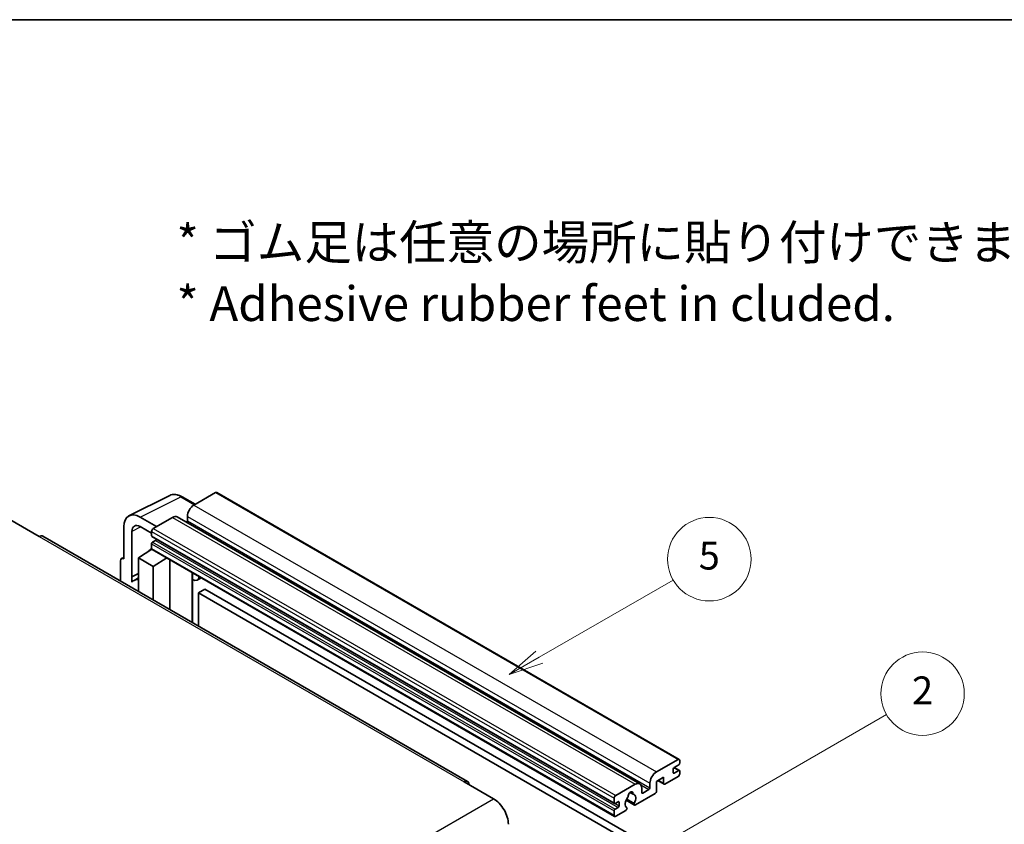
# Model space of a CAD drawing. Units: millimetres. Extents: x 0 to 11018, y 0 to 1405.
# Drawn here: x 256 to 468, y 669 to 843 of the extents above; entities that cross this region are included whole.
import ezdxf

# ---------------------------------------------------------------- set-up
doc = ezdxf.new("R2010")
doc.units = ezdxf.units.MM
doc.header["$LTSCALE"] = 3
for name, color, linetype, lineweight in [('Border (ISO)', 7, 'Continuous', 35), ('Symbol (ISO)', 7, 'Continuous', 18), ('Symbol (TK)', 100, 'Continuous', 18), ('Visible (ISO)', 7, 'Continuous', 35), ('Visible Narrow (ISO)', 7, 'Continuous', 25)]:
    doc.layers.add(name, color=color, linetype=linetype, lineweight=lineweight)
doc.styles.add('Note Text (TK)', font='txt')
doc.styles.add('Note Text (TK2)', font='txt')

# ---------------------------------------------------------------- blocks, each defined once
blk = doc.blocks.new('図面枠 tk図枠')
at = {"layer": 'Border (ISO)'}
blk.add_line((14.5, 289), (405.5, 289), dxfattribs=at)
blk = doc.blocks.new('バルーン5')
at = {"layer": 'Symbol (TK)', "color": 100}
for p, q in [((145.257, 229.291), (162.153, 239.046)), ((145.007, 229.724), (143.092, 228.041)), ((145.257, 229.291), (143.092, 228.041)), ((143.092, 228.041), (145.507, 228.858))]:
    blk.add_line(p, q, dxfattribs=at)
at = {"layer": 'Symbol (TK)'}
blk.add_circle((164.751, 240.546), 3, dxfattribs=at)
at = {"layer": 'Symbol (TK)', "color": 7, "insert": (164.751, 240.528), "char_height": 2, "attachment_point": 5, "style": 'Note Text (TK2)'}
blk.add_mtext('2', dxfattribs=at)
blk = doc.blocks.new('バルーン12')
at = {"layer": 'Symbol (TK)', "color": 100}
for p, q in [((137.21, 243.165), (146.827, 248.717)), ((136.96, 243.598), (135.045, 241.915)), ((137.21, 243.165), (135.045, 241.915)), ((135.045, 241.915), (137.46, 242.732))]:
    blk.add_line(p, q, dxfattribs=at)
at = {"layer": 'Symbol (TK)'}
blk.add_circle((149.425, 250.217), 3, dxfattribs=at)
at = {"layer": 'Symbol (TK)', "color": 7, "insert": (149.425, 250.211), "char_height": 2, "attachment_point": 5, "style": 'Note Text (TK2)'}
blk.add_mtext('5', dxfattribs=at)

msp = doc.modelspace()

# ---------------------------------------------------------------- linework, layer by layer
at = {"layer": 'Visible (ISO)'}
for p, q in [((298.345, 741.0154), (293.6781, 738.321)), ((298.595, 741.0402), (398.297, 683.4772)), ((279.6693, 736.0051), (288.4689, 740.3998)), ((293.9523, 738.4793), (291.1114, 740.1195)), ((253.974, 735.1979), (260.338, 731.5237)), ((285.6171, 733.667), (282.0794, 735.7094)), ((289.0819, 735.6674), (284.9099, 733.2587)), ((290.0819, 735.7664), (389.7839, 678.2034)), ((292.2639, 735.8715), (292.2639, 734.8917)), ((278.546, 733.6694), (278.546, 726.7267)), ((280.3148, 722.846), (280.3148, 732.6457)), ((282.0815, 733.6657), (284.5564, 732.2368)), ((284.5564, 732.6463), (284.5564, 731.6665)), ((352.6583, 678.7298), (261.088, 731.5979)), ((284.6185, 731.5292), (384.3206, 673.9662)), ((285.4049, 730.6867), (284.7685, 730.3193)), ((281.728, 726.9309), (284.5882, 728.8212)), ((283.9738, 728.4432), (284.5589, 728.9254)), ((283.9964, 728.4301), (283.9738, 728.4432)), ((283.9738, 728.4432), (283.9738, 728.4152)), ((284.5564, 729.9519), (284.5564, 728.9721)), ((284.6599, 728.7432), (384.362, 671.1802)), ((277.8389, 726.319), (277.8389, 721.9268)), ((278.0635, 726.7861), (278.546, 727.0271)), ((278.546, 726.7267), (278.5456, 726.727)), ((281.728, 726.9309), (281.728, 719.6814)), ((284.9099, 725.0937), (281.728, 726.9309)), ((284.9099, 725.0937), (287.8431, 726.9054)), ((288.4455, 715.8031), (288.4455, 726.5576)), ((284.9099, 717.8443), (284.9099, 725.0937)), ((280.3148, 722.846), (281.728, 723.5518)), ((280.3153, 722.8458), (280.3148, 722.846)), ((280.3153, 722.8458), (281.728, 723.5513)), ((280.3153, 721.6759), (280.3153, 722.8458)), ((281.728, 722.6177), (280.7672, 722.063)), ((293.3669, 723.4533), (293.5418, 723.6152)), ((293.3686, 723.4549), (293.3686, 712.9607)), ((295.2488, 722.6297), (294.3952, 722.1369)), ((296.0469, 720.2152), (294.6327, 719.3987)), ((296.0469, 720.2152), (393.9812, 663.6728)), ((294.6327, 712.2309), (294.6327, 719.3987)), ((294.6327, 719.3987), (392.567, 662.8563)), ((393.3801, 680.758), (398.047, 683.4524)), ((398.1885, 682.3093), (397.1985, 681.7378)), ((397.2157, 681.7477), (398.3385, 681.0994)), ((398.4006, 683.2483), (398.4006, 682.6767)), ((394.9358, 679.6149), (393.3801, 678.7167)), ((394.9358, 678.3085), (394.9358, 679.6149)), ((398.047, 679.7782), (395.2186, 678.1452)), ((396.9864, 681.3704), (396.9864, 680.6355)), ((397.1985, 680.513), (398.1885, 681.0846)), ((398.4006, 680.9621), (398.4006, 680.3906)), ((351.9083, 678.6555), (358.2723, 674.9813)), ((384.612, 675.6957), (388.7839, 678.1044)), ((390.1981, 677.2879), (390.1981, 676.3081)), ((391.9659, 677.3287), (391.9659, 678.3085)), ((393.3801, 678.7167), (393.3801, 676.5938)), ((393.6872, 678.894), (395.0186, 678.1254)), ((384.2584, 674.1035), (384.2584, 675.0833)), ((387.6752, 676.3464), (388.3649, 675.9483)), ((393.0973, 676.1039), (388.8374, 673.6445)), ((390.4103, 676.1856), (391.7538, 676.9613)), ((385.107, 674.3485), (384.4706, 673.9811)), ((384.4706, 672.7563), (385.107, 673.1237)), ((385.3191, 673.4912), (385.3191, 674.226)), ((386.843, 674.6607), (388.6374, 673.6247)), ((388.5826, 673.9658), (386.9622, 674.9014)), ((386.9622, 673.0801), (387.0053, 673.0552)), ((384.2584, 671.4091), (384.2584, 672.3889)), ((386.7505, 672.4397), (384.612, 671.205))]:
    msp.add_line(p, q, dxfattribs=at)
for centre, major_axis, ratio, start_param, end_param in [((298.345, 740.6072), (0.25, 0.433), 0.57735027, 0, 0.78539816), ((282.0837, 731.622), (-2.503, 4.3354), 0.5766475, 5.49839613, 7.06797448), ((293.6781, 736.688), (-1, -1.7321), 0.57735027, 3.92699082, 5.49778714), ((289.0819, 734.0344), (1, 1.7321), 0.57735027, 0, 0.78539816), ((292.0517, 734.7692), (-0.15, -0.2598), 0.57735027, 1.15447238, 2.35619449), ((282.0837, 731.622), (-1.2515, 2.1677), 0.5766475, 5.49839613, 7.06797448), ((284.9099, 732.8505), (-0.25, -0.433), 0.57735027, 3.92699082, 5.49778714), ((260.338, 730.2989), (0.75, 1.299), 0.57735027, 0, 0.78539816), ((284.7685, 731.789), (-0.15, -0.2598), 0.57735027, 5.49778714, 6.28318531), ((284.7685, 730.0744), (-0.15, -0.2598), 0.57735027, 3.92699082, 5.49778714), ((285.4049, 730.9317), (-0.15, -0.2598), 0.57735027, 0.78539816, 1.99787491), ((284.9099, 729.1762), (-0.25, -0.433), 0.57735027, 5.49778714, 6.28318531), ((278.5464, 725.9095), (-0.5006, 0.8671), 0.5766475, 5.49839613, 7.06797448), ((283.1422, 717.9494), (-2.375, 4.1136), 0.57735027, 5.93239267, 6.4981299), ((292.8686, 723.6734), (-0.4996, 0.2183), 0.0957488, 2.43291877, 3.09977496), ((293.3952, 723.869), (1, -1.7321), 0.57735027, 5.47896434, 6.96484411), ((398.047, 683.0442), (0.25, 0.433), 0.57735027, 5.49778714, 7.06858347), ((397.1985, 681.4928), (-0.15, -0.2598), 0.57735027, 3.92699082, 5.49778714), ((398.1885, 682.5543), (-0.15, -0.2598), 0.57735027, 0.78539816, 2.35619449), ((393.3801, 679.125), (1, 1.7321), 0.57735027, 0.78539816, 2.35619449), ((397.1985, 680.758), (-0.15, -0.2598), 0.57735027, 5.49778714, 7.06858347), ((398.047, 680.1864), (-0.25, -0.433), 0.57735027, 0.78539816, 2.35619449), ((398.1885, 680.8396), (0.15, 0.2598), 0.57735027, 5.49778714, 7.06858347), ((351.9083, 677.4308), (0.75, 1.299), 0.57735027, 5.49778714, 7.06858347), ((388.7839, 676.4714), (1, 1.7321), 0.57735027, 5.49778714, 7.06858347), ((391.7538, 677.2062), (0.15, 0.2598), 0.57735027, 3.92699082, 5.49778714), ((395.2186, 678.4718), (-0.2, -0.3464), 0.57735027, 5.49778714, 7.06858347), ((384.612, 675.2875), (0.25, 0.433), 0.57735027, 0.78539816, 2.35619449), ((387.794, 674.471), (-0.8105, -1.4038), 0.57735027, 4.44838985, 6.30980171), ((387.0529, 675.3371), (-0.15, -0.2598), 0.57735027, 1.71584878, 2.41828344), ((387.794, 675.8182), (0.375, 0.6495), 0.57735027, 5.4356982, 8.70146874), ((388.535, 676.1928), (-0.15, -0.2598), 0.57735027, 5.4356982, 6.13813286), ((387.794, 674.471), (0.8105, 1.4038), 0.57735027, 4.68577258, 6.54718444), ((390.4103, 676.4305), (-0.15, -0.2598), 0.57735027, 5.49778714, 7.06858347), ((393.0973, 676.4305), (-0.2, -0.3464), 0.57735027, 0.78539816, 2.35619449), ((358.2723, 671.307), (2.25, -3.8971), 0.57735027, 0.78539816, 2.35619449), ((384.4706, 674.226), (-0.15, -0.2598), 0.57735027, 5.49778714, 7.06858347), ((385.107, 674.1035), (0.15, 0.2598), 0.57735027, 5.49778714, 7.06858347), ((385.107, 673.3687), (0.15, 0.2598), 0.57735027, 3.92699082, 5.49778714), ((386.7505, 672.7663), (0.2, 0.3464), 0.57735027, 3.92699082, 5.9469406), ((388.8374, 673.9711), (-0.2, -0.3464), 0.57735027, 5.04863368, 7.06858347), ((384.4706, 672.5114), (0.15, 0.2598), 0.57735027, 0.78539816, 2.35619449), ((384.612, 671.6132), (-0.25, -0.433), 0.57735027, 5.49778714, 7.06858347)]:
    msp.add_ellipse(centre, major_axis=major_axis, ratio=ratio, start_param=start_param, end_param=end_param, dxfattribs=at)
msp.add_open_spline([(291.1114, 740.1195), (290.9335, 740.2222), (290.7534, 740.3107), (290.3916, 740.4565), (290.2097, 740.5137), (289.8467, 740.5936), (289.6655, 740.6162), (289.3078, 740.6231), (289.1312, 740.6073), (288.7892, 740.5344), (288.624, 740.4773), (288.4689, 740.3998)], degree=3, knots=[-0.784789176, -0.784789176, -0.784789176, -0.784789176, -0.634804167, -0.634804167, -0.484819157, -0.484819157, -0.334834148, -0.334834148, -0.184849139, -0.184849139, -0.03486413, -0.03486413, -0.03486413, -0.03486413], dxfattribs=at)
at = {"layer": 'Visible Narrow (ISO)'}
for p, q in [((298.345, 741.0154), (398.047, 683.4524)), ((282.0794, 735.7094), (290.8737, 740.1016)), ((290.8737, 740.1016), (293.8179, 738.4017)), ((293.6781, 738.321), (393.3801, 680.758)), ((289.0819, 735.6674), (388.7839, 678.1044)), ((292.2639, 735.8715), (391.9659, 678.3085)), ((292.2639, 734.8917), (391.9659, 677.3287)), ((282.2094, 733.5919), (280.3148, 732.6457)), ((284.5564, 732.6463), (384.2584, 675.0833)), ((284.9099, 733.2587), (384.612, 675.6957)), ((260.338, 731.5237), (351.9083, 678.6555)), ((284.5564, 731.6665), (384.2584, 674.1035)), ((284.7685, 730.3193), (384.4706, 672.7563)), ((285.4049, 730.6867), (385.107, 673.1237)), ((284.5564, 729.9519), (384.2584, 672.3889)), ((284.5564, 728.9721), (384.2584, 671.4091)), ((278.5456, 726.727), (278.546, 726.7272)), ((293.2343, 723.4765), (293.4447, 723.6713)), ((293.2343, 723.4765), (293.2343, 713.0383)), ((397.1369, 681.6917), (398.1885, 681.0846)), ((396.9864, 680.6355), (397.1985, 680.513)), ((390.0364, 677.9528), (391.7538, 676.9613)), ((393.8044, 678.9617), (394.9358, 678.3085)), ((387.7611, 676.4104), (388.3233, 676.0858)), ((390.1981, 676.3081), (390.4103, 676.1856)), ((266.7019, 622.1131), (358.2723, 674.9813)), ((384.4706, 673.9811), (385.3191, 673.4912)), ((385.107, 674.3485), (385.3191, 674.226))]:
    msp.add_line(p, q, dxfattribs=at)
for centre, major_axis, ratio, start_param, end_param in [((290.8653, 736.0077), (-2.4763, 4.3494), 0.57677384, 5.50187364, 6.25179868), ((290.8614, 739.6864), (0.25, 0.433), 0.57735027, 0, 0.75049158)]:
    msp.add_ellipse(centre, major_axis=major_axis, ratio=ratio, start_param=start_param, end_param=end_param, dxfattribs=at)

# ---------------------------------------------------------------- block references
at = {"xscale": 3, "yscale": 3, "zscale": 3}
msp.add_blockref('図面枠 tk図枠', (-43.5, -24), dxfattribs=at)
at = {"layer": 'Symbol (TK)', "xscale": 3, "yscale": 3, "zscale": 3}
for name in ['バルーン12', 'バルーン5']:
    msp.add_blockref(name, (-43.5, -24), dxfattribs=at)

# ---------------------------------------------------------------- texts
at = {"layer": 'Symbol (ISO)', "color": 7, "insert": (289.9255, 788.3782), "char_height": 7.5, "width": 208.464918, "attachment_point": 4, "line_spacing_factor": 1.058182, "style": 'Note Text (TK)'}
msp.add_mtext('{\\fＭＳ Ｐゴシック|b0|i0;* ゴム足は任意の場所に貼り付けできます。\\P\\fＭＳ Ｐゴシック|b0|i0;* Adhesive rubber feet in cluded.}', dxfattribs=at)

doc.saveas('drawing.dxf')
